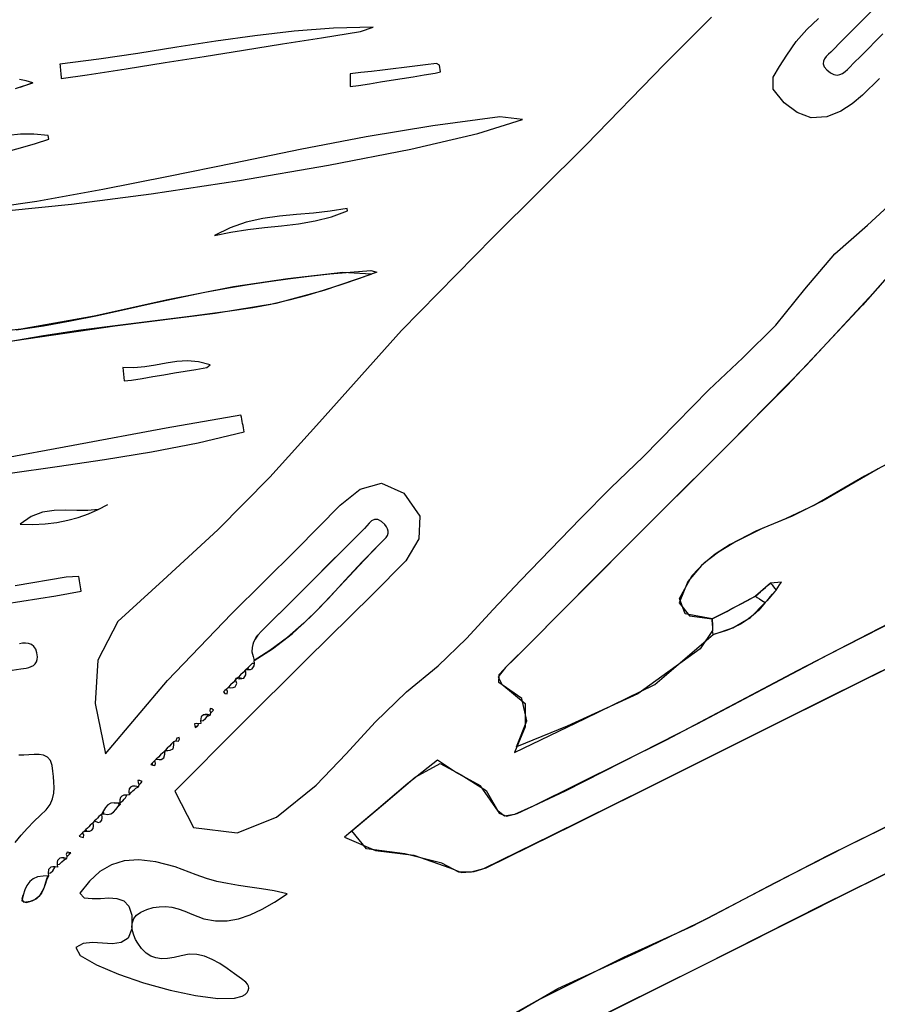
# Model space of a CAD drawing. Units: millimetres. Extents: x 95632 to 108631, y -6758 to 2776.
# Drawn here: x 103274 to 103794, y -357 to 240 of the extents above; entities that cross this region are included whole.
import ezdxf

# ---------------------------------------------------------------- set-up
doc = ezdxf.new("R2010")
doc.units = ezdxf.units.MM
doc.layers.add('МАФЫ НАШИ', color=250, linetype='Continuous', lineweight=25)

# ---------------------------------------------------------------- blocks, each defined once
blk = doc.blocks.new('тьлншщжнз98')
at = {"layer": 'МАФЫ НАШИ', "lineweight": 25}
for p, q in [((103792.73, 247.35), (103773.28, 227.87)), ((103693.46, 241.7), (103664.98, 213.05)), ((103751.43, 234.11), (103758.48, 240.92)), ((103440.06, 233.11), (103416.28, 230.39)), ((103463.97, 234.91), (103440.06, 233.11)), ((103488.04, 235.51), (103463.97, 234.91)), ((103480.32, 232.9), (103488.04, 235.51)), ((103744.8, 226.88), (103751.43, 234.11)), ((103416.28, 230.39), (103392.59, 227.06)), ((103432.96, 225.39), (103456.64, 229.14)), ((103456.64, 229.14), (103480.32, 232.9)), ((103773.28, 227.87), (103765.91, 220.51)), ((103793.16, 227.03), (103797.6, 231.5)), ((103368.94, 223.39), (103345.3, 219.66)), ((103392.59, 227.06), (103368.94, 223.39)), ((103385.6, 217.88), (103409.28, 221.64)), ((103409.28, 221.64), (103432.96, 225.39)), ((103739.2, 218.64), (103744.8, 226.88)), ((103784.26, 218.11), (103788.71, 222.57)), ((103788.71, 222.57), (103793.16, 227.03)), ((103321.64, 216.16), (103297.9, 213.19)), ((103345.3, 219.66), (103321.64, 216.16)), ((103361.91, 214.13), (103385.6, 217.88)), ((103734.86, 211.65), (103739.2, 218.64)), ((103762.11, 216.4), (103761.44, 214.89)), ((103763.19, 217.83), (103762.11, 216.4)), ((103764.51, 219.19), (103763.19, 217.83)), ((103765.91, 220.51), (103764.51, 219.19)), ((103779.79, 213.66), (103784.26, 218.11)), ((103297.9, 213.19), (103298, 212.1)), ((103298, 212.1), (103298.11, 211.01)), ((103298.11, 211.01), (103298.21, 209.92)), ((103298.21, 209.92), (103298.31, 208.83)), ((103314.55, 206.62), (103338.23, 210.37)), ((103338.23, 210.37), (103361.91, 214.13)), ((103493.72, 209.55), (103487.16, 208.76)), ((103500.27, 210.34), (103493.72, 209.55)), ((103506.83, 211.13), (103500.27, 210.34)), ((103513.38, 211.92), (103506.83, 211.13)), ((103519.93, 212.72), (103513.38, 211.92)), ((103526.49, 213.51), (103519.93, 212.72)), ((103528.31, 212.53), (103526.49, 213.51)), ((103528.51, 211.19), (103528.31, 212.53)), ((103528.72, 209.84), (103528.51, 211.19)), ((103528.93, 208.5), (103528.72, 209.84)), ((103664.98, 213.05), (103617.43, 164.09)), ((103731.03, 205.2), (103734.86, 211.65)), ((103761.44, 214.89), (103761.34, 213.28)), ((103761.34, 213.28), (103761.98, 211.53)), ((103761.98, 211.53), (103763.51, 209.64)), ((103763.51, 209.64), (103765.77, 207.83)), ((103774.57, 208.58), (103776, 209.87)), ((103776, 209.87), (103777.39, 211.26)), ((103777.39, 211.26), (103779.79, 213.66)), ((103277.37, 202.96), (103273.35, 203.92)), ((103298.31, 208.83), (103298.42, 207.75)), ((103298.42, 207.75), (103298.52, 206.66)), ((103298.52, 206.66), (103298.63, 205.57)), ((103298.63, 205.57), (103298.73, 204.48)), ((103298.73, 204.48), (103314.55, 206.62)), ((103480.61, 207.97), (103474.05, 207.18)), ((103474.05, 207.18), (103474.09, 205.29)), ((103474.09, 205.29), (103474.13, 203.4)), ((103474.13, 203.4), (103474.17, 201.52)), ((103487.16, 208.76), (103480.61, 207.97)), ((103492.47, 202.32), (103499.11, 203.38)), ((103499.11, 203.38), (103505.74, 204.44)), ((103505.74, 204.44), (103512.38, 205.51)), ((103512.38, 205.51), (103519.02, 206.57)), ((103519.02, 206.57), (103525.66, 207.63)), ((103525.66, 207.63), (103528.93, 208.5)), ((103731.02, 198.03), (103731.03, 205.2)), ((103765.77, 207.83), (103767.85, 206.83)), ((103767.85, 206.83), (103769.73, 206.52)), ((103769.73, 206.52), (103771.46, 206.79)), ((103771.46, 206.79), (103773.06, 207.51)), ((103773.06, 207.51), (103774.57, 208.58)), ((103795.48, 204.52), (103785.24, 194.4)), ((103270.91, 198.46), (103281.41, 201.8)), ((103281.41, 201.8), (103273.51, 199.02)), ((103281.41, 201.8), (103277.37, 202.96)), ((103474.17, 201.52), (103474.21, 199.63)), ((103474.21, 199.63), (103479.19, 200.19)), ((103479.19, 200.19), (103485.83, 201.25)), ((103485.83, 201.25), (103492.47, 202.32)), ((103737.52, 189.75), (103731.02, 198.03)), ((103785.24, 194.4), (103778.88, 189.08)), ((103745.42, 183.71), (103737.52, 189.75)), ((103778.88, 189.08), (103771.94, 184.63)), ((103565.05, 181.07), (103524.33, 175.68)), ((103551.74, 171.04), (103578.75, 179.5)), ((103578.75, 179.5), (103565.05, 181.07)), ((103753.91, 180.62), (103745.42, 183.71)), ((103763.48, 181.22), (103753.91, 180.62)), ((103771.94, 184.63), (103763.48, 181.22)), ((103524.33, 175.68), (103483.94, 168.93)), ((103274.02, 170.66), (103266.57, 169.82)), ((103282.09, 170.7), (103274.02, 170.66)), ((103290.87, 169.77), (103282.09, 170.7)), ((103283.07, 165.08), (103291.26, 167.59)), ((103291.26, 167.59), (103290.87, 169.77)), ((103483.94, 168.93), (103443.8, 161.27)), ((103510.91, 161.59), (103551.74, 171.04)), ((103268.13, 160.78), (103275.4, 162.77)), ((103275.4, 162.77), (103283.07, 165.08)), ((103461.04, 151.85), (103510.91, 161.59)), ((103617.43, 164.09), (103561, 108.1)), ((103443.8, 161.27), (103403.8, 153.11)), ((103403.8, 153.11), (103363.87, 144.86)), ((103406.91, 142.55), (103461.04, 151.85)), ((103363.87, 144.86), (103323.92, 136.96)), ((103353.31, 134.38), (103406.91, 142.55)), ((103323.92, 136.96), (103283.84, 129.82)), ((103305.03, 128.08), (103353.31, 134.38)), ((103283.84, 129.82), (103243.57, 123.87)), ((103266.85, 124.33), (103305.03, 128.08)), ((103788.13, 115.35), (103803.45, 129.3)), ((103431.25, 120.92), (103421.08, 119.46)), ((103441.53, 121.92), (103431.25, 120.92)), ((103451.82, 122.79), (103441.53, 121.92)), ((103462.08, 123.85), (103451.82, 122.79)), ((103452.8, 117.97), (103462.75, 120.53)), ((103472.24, 125.43), (103462.08, 123.85)), ((103462.75, 120.53), (103472.49, 124.19)), ((103472.49, 124.19), (103472.24, 125.43)), ((103401.26, 113.85), (103391.76, 109.06)), ((103411.06, 117.21), (103401.26, 113.85)), ((103421.08, 119.46), (103411.06, 117.21)), ((103411.95, 112.77), (103422.2, 113.91)), ((103422.2, 113.91), (103432.46, 114.96)), ((103432.46, 114.96), (103442.68, 116.21)), ((103442.68, 116.21), (103452.8, 117.97)), ((103768.43, 98.03), (103788.13, 115.35)), ((103829.69, 117.39), (103785.23, 66.92)), ((103391.76, 109.06), (103401.79, 111.25)), ((103401.79, 111.25), (103411.95, 112.77)), ((103561, 108.1), (103505.28, 51.4)), ((103750.25, 76.54), (103768.43, 98.03)), ((103469.59, 86.6), (103436.31, 82.92)), ((103436.31, 82.92), (103449.34, 84.53)), ((103449.34, 84.53), (103461.72, 85.86)), ((103458.34, 75.97), (103486.97, 85.7)), ((103461.72, 85.86), (103474.13, 86.99)), ((103486.97, 85.7), (103469.59, 86.6)), ((103474.13, 86.99), (103486.59, 87.93)), ((103490.41, 86.95), (103479.8, 83.14)), ((103486.59, 87.93), (103490.41, 86.95)), ((103403.3, 77.89), (103362.47, 69.8)), ((103400.2, 77.35), (103412.43, 79.42)), ((103436.31, 82.92), (103403.3, 77.89)), ((103412.43, 79.42), (103424.7, 81.31)), ((103424.7, 81.31), (103436.31, 82.92)), ((103469.17, 79.48), (103458.34, 75.97)), ((103479.8, 83.14), (103469.17, 79.48)), ((103750.93, 30.25), (103796.63, 79.52)), ((103369.59, 71.34), (103385.91, 74.69)), ((103385.91, 74.69), (103400.2, 77.35)), ((103429.29, 68.07), (103458.34, 75.97)), ((103447.78, 72.81), (103436.97, 69.91)), ((103458.34, 75.97), (103447.78, 72.81)), ((103732.62, 54.63), (103750.25, 76.54)), ((103362.47, 69.8), (103318.69, 60.21)), ((103337.06, 64.18), (103353.32, 67.79)), ((103353.32, 67.79), (103369.59, 71.34)), ((103392.09, 61.92), (103429.29, 68.07)), ((103426.06, 67.36), (103415.03, 65.21)), ((103436.97, 69.91), (103426.06, 67.36)), ((103785.23, 66.92), (103739.15, 18)), ((103318.69, 60.21), (103274.42, 52.35)), ((103304.42, 57.34), (103320.77, 60.65)), ((103320.77, 60.65), (103337.06, 64.18)), ((103331.19, 54.33), (103392.09, 61.92)), ((103378.43, 60.17), (103355.79, 57.38)), ((103401.03, 63.12), (103378.43, 60.17)), ((103415.03, 65.21), (103401.03, 63.12)), ((103270.61, 45.36), (103331.19, 54.33)), ((103271.38, 51.95), (103287.97, 54.39)), ((103287.97, 54.39), (103304.42, 57.34)), ((103333.14, 54.57), (103310.53, 51.6)), ((103355.79, 57.38), (103333.14, 54.57)), ((103712.43, 34.8), (103732.62, 54.63)), ((103274.42, 52.35), (103228.82, 47.11)), ((103288.01, 48.28), (103265.62, 44.46)), ((103310.53, 51.6), (103288.01, 48.28)), ((103505.28, 51.4), (103455.46, -4.15)), ((103355.87, 30.45), (103349.39, 29.35)), ((103362.34, 31.68), (103355.87, 30.45)), ((103368.84, 32.68), (103362.34, 31.68)), ((103375.44, 33.09), (103368.84, 32.68)), ((103382.16, 32.55), (103375.44, 33.09)), ((103389.07, 30.71), (103382.16, 32.55)), ((103387.06, 29.01), (103389.07, 30.71)), ((103691.84, 15.53), (103712.43, 34.8)), ((103703.88, -17.75), (103750.93, 30.25)), ((103336.21, 28.97), (103336.39, 26.95)), ((103342.86, 28.73), (103336.21, 28.97)), ((103336.39, 26.95), (103336.57, 24.94)), ((103336.57, 24.94), (103336.75, 22.93)), ((103349.39, 29.35), (103342.86, 28.73)), ((103354.39, 23.51), (103360.92, 24.61)), ((103360.92, 24.61), (103367.46, 25.71)), ((103367.46, 25.71), (103373.99, 26.81)), ((103373.99, 26.81), (103380.53, 27.91)), ((103380.53, 27.91), (103387.06, 29.01)), ((103336.75, 22.93), (103336.93, 20.91)), ((103336.93, 20.91), (103341.32, 21.31)), ((103341.32, 21.31), (103347.85, 22.41)), ((103347.85, 22.41), (103354.39, 23.51)), ((103739.15, 18), (103692.06, -29.49)), ((103671.97, -4.77), (103691.84, 15.53)), ((103407.82, 0.19), (103362.49, -7.89)), ((103408.07, -1.09), (103407.82, 0.19)), ((103408.33, -2.37), (103408.07, -1.09)), ((103408.58, -3.65), (103408.33, -2.37)), ((103408.83, -4.94), (103408.58, -3.65)), ((103409.09, -6.22), (103408.83, -4.94)), ((103455.46, -4.15), (103425.39, -37.56)), ((103652.02, -25.1), (103671.97, -4.77)), ((103362.49, -7.89), (103305.89, -18.31)), ((103381.76, -16.69), (103409.85, -10.07)), ((103409.34, -7.5), (103409.09, -6.22)), ((103409.59, -8.79), (103409.34, -7.5)), ((103409.85, -10.07), (103409.59, -8.79)), ((103353.43, -22.19), (103381.76, -16.69)), ((103662.28, -59.05), (103703.88, -17.75)), ((103305.89, -18.31), (103249.29, -28.74)), ((103324.94, -26.87), (103353.43, -22.19)), ((103821.55, -17.95), (103786.46, -36.83)), ((103296.36, -31.09), (103324.94, -26.87)), ((103632.47, -43.96), (103652.02, -25.1)), ((103692.06, -29.49), (103652.22, -69.09)), ((103267.75, -35.15), (103296.36, -31.09)), ((103760.51, -52.02), (103794.62, -32.29)), ((103425.39, -37.56), (103393.71, -69.59)), ((103480.19, -44.87), (103493.11, -41.09)), ((103493.11, -41.09), (103506.77, -47.18)), ((103786.46, -36.83), (103756.44, -54.37)), ((103468.12, -54.5), (103480.19, -44.87)), ((103506.77, -47.18), (103516.44, -61.28)), ((103613.97, -62.53), (103632.47, -43.96)), ((103742.74, -60.93), (103760.51, -52.02)), ((103287.44, -58.8), (103280.5, -61.39)), ((103294.43, -57.75), (103287.44, -58.8)), ((103301.38, -57.63), (103294.43, -57.75)), ((103308.2, -57.85), (103301.38, -57.63)), ((103314.81, -57.78), (103308.2, -57.85)), ((103321.19, -57.16), (103314.81, -57.78)), ((103315.24, -59.77), (103321.19, -57.16)), ((103321.19, -57.16), (103326.98, -54.1)), ((103441.28, -81.67), (103468.12, -54.5)), ((103622.56, -98.77), (103662.28, -59.05)), ((103756.44, -54.37), (103738.48, -62.72)), ((103280.5, -61.39), (103273.7, -66.13)), ((103288.95, -65.8), (103295.98, -64.96)), ((103295.98, -64.96), (103302.68, -63.68)), ((103302.68, -63.68), (103309.08, -61.95)), ((103309.08, -61.95), (103315.24, -59.77)), ((103485.6, -65.37), (103484.17, -67)), ((103487.15, -64.01), (103485.6, -65.37)), ((103488.9, -63.22), (103487.15, -64.01)), ((103490.9, -63.27), (103488.9, -63.22)), ((103493.22, -64.44), (103490.9, -63.27)), ((103495.23, -66.27), (103493.22, -64.44)), ((103516.44, -61.28), (103515.86, -75.04)), ((103595.73, -81.38), (103613.97, -62.53)), ((103738.48, -62.72), (103720.34, -70.3)), ((103724.56, -68.46), (103742.74, -60.93)), ((103273.7, -66.13), (103281.54, -66.19)), ((103281.54, -66.19), (103288.95, -65.8)), ((103393.71, -69.59), (103360.54, -99.95)), ((103482.8, -68.64), (103478.35, -73.11)), ((103479.52, -71.95), (103482.8, -68.64)), ((103484.17, -67), (103482.8, -68.64)), ((103496.23, -67.58), (103495.23, -66.27)), ((103496.9, -68.92), (103496.23, -67.58)), ((103496.79, -72.92), (103497.19, -71.61)), ((103497.22, -70.27), (103496.9, -68.92)), ((103497.19, -71.61), (103497.22, -70.27)), ((103652.22, -69.09), (103612.54, -108.85)), ((103720.34, -70.3), (103704.82, -78.41)), ((103707.03, -77.09), (103724.56, -68.46)), ((103478.35, -73.11), (103469.79, -81.64)), ((103472.03, -79.4), (103479.52, -71.95)), ((103492.1, -78.07), (103496.01, -74.19)), ((103496.01, -74.19), (103496.79, -72.92)), ((103515.86, -75.04), (103507.85, -88.33)), ((103697.77, -82.89), (103707.03, -77.09)), ((103402.17, -120.48), (103441.28, -81.67)), ((103469.79, -81.64), (103461.26, -90.19)), ((103464.57, -86.87), (103472.03, -79.4)), ((103481.51, -88.95), (103492.1, -78.07)), ((103492.1, -78.07), (103482.75, -87.63)), ((103577.47, -100.22), (103595.73, -81.38)), ((103689.23, -89.4), (103697.77, -82.89)), ((103704.82, -78.41), (103695.69, -84.33)), ((103457.11, -94.36), (103464.57, -86.87)), ((103471.2, -100.12), (103481.51, -88.95)), ((103482.75, -87.63), (103473.71, -97.38)), ((103507.85, -88.33), (103487.65, -108.71)), ((103681.76, -97.26), (103689.23, -89.4)), ((103695.69, -84.33), (103687.38, -91.09)), ((103449.66, -101.85), (103457.11, -94.36)), ((103461.26, -90.19), (103452.74, -98.76)), ((103687.38, -91.09), (103679.11, -100.87)), ((103301.63, -98.24), (103270.72, -103.5)), ((103309.51, -97.87), (103301.63, -98.24)), ((103309.7, -99.12), (103309.51, -97.87)), ((103309.89, -100.38), (103309.7, -99.12)), ((103310.08, -101.63), (103309.89, -100.38)), ((103360.54, -99.95), (103333.1, -125.07)), ((103452.74, -98.76), (103444.22, -107.32)), ((103460.87, -111.29), (103471.2, -100.12)), ((103473.71, -97.38), (103464.72, -107.18)), ((103561.05, -117.79), (103577.47, -100.22)), ((103582.97, -138.62), (103622.56, -98.77)), ((103679.11, -100.87), (103673.84, -113.81)), ((103674.13, -111.18), (103681.76, -97.26)), ((103731.53, -101.57), (103729.34, -101.77)), ((103733.73, -101.37), (103731.53, -101.57)), ((103735.93, -101.16), (103733.73, -101.37)), ((103734.88, -102.79), (103735.93, -101.16)), ((103295.44, -109.61), (103310.84, -106.65)), ((103310.27, -102.89), (103310.08, -101.63)), ((103310.46, -104.14), (103310.27, -102.89)), ((103310.65, -105.39), (103310.46, -104.14)), ((103310.84, -106.65), (103310.65, -105.39)), ((103444.22, -107.32), (103435.67, -115.85)), ((103442.2, -109.34), (103449.66, -101.85)), ((103464.72, -107.18), (103455.58, -116.82)), ((103723.2, -107.1), (103720.14, -109.76)), ((103721.8, -108.32), (103723.2, -107.1)), ((103726.27, -104.44), (103723.2, -107.1)), ((103723.2, -107.1), (103724.03, -106.38)), ((103724.03, -106.38), (103725.15, -105.41)), ((103725.15, -105.41), (103726.27, -104.44)), ((103729.34, -101.77), (103726.27, -104.44)), ((103726.27, -104.44), (103727.38, -103.47)), ((103727.38, -103.47), (103728.5, -102.5)), ((103728.5, -102.5), (103729.34, -101.77)), ((103729.34, -101.77), (103730.27, -102.95)), ((103730.27, -102.95), (103731.1, -103.99)), ((103730.55, -108.6), (103732.77, -106.07)), ((103731.95, -107.01), (103730.55, -108.6)), ((103731.1, -103.99), (103731.93, -105.04)), ((103731.93, -105.04), (103732.77, -106.07)), ((103732.77, -106.07), (103731.95, -107.01)), ((103732.77, -106.07), (103733.82, -104.43)), ((103733.82, -104.43), (103734.88, -102.79)), ((103764.16, -145.26), (103841.64, -105.69)), ((103264.46, -114.47), (103295.44, -109.61)), ((103434.72, -116.8), (103442.2, -109.34)), ((103487.65, -108.71), (103447.54, -148.16)), ((103450.26, -122.14), (103460.87, -111.29)), ((103612.54, -108.85), (103573.94, -147.73)), ((103677.49, -120.39), (103674.13, -111.18)), ((103720.14, -109.76), (103711.44, -114.36)), ((103711.44, -114.36), (103715.36, -112.29)), ((103715.36, -112.29), (103718.54, -110.61)), ((103718.54, -110.61), (103720.14, -109.76)), ((103720.14, -109.76), (103721.8, -108.32)), ((103720.14, -109.76), (103721.2, -110.49)), ((103721.2, -110.49), (103722.65, -111.45)), ((103722.65, -111.45), (103724.09, -112.41)), ((103724.09, -112.41), (103726.09, -113.69)), ((103726.09, -113.69), (103728.32, -111.15)), ((103727.08, -112.57), (103726.09, -113.69)), ((103728.32, -111.15), (103727.08, -112.57)), ((103728.32, -111.15), (103730.55, -108.6)), ((103729.51, -109.79), (103728.32, -111.15)), ((103730.55, -108.6), (103729.51, -109.79)), ((103435.67, -115.85), (103427.08, -124.35)), ((103427.08, -124.35), (103434.72, -116.8)), ((103455.58, -116.82), (103446.1, -126.11)), ((103544.72, -135.49), (103561.05, -117.79)), ((103673.84, -113.81), (103680.1, -121.73)), ((103702.71, -118.96), (103693.99, -123.56)), ((103699.48, -120.66), (103702.71, -118.96)), ((103711.44, -114.36), (103702.71, -118.96)), ((103702.71, -118.96), (103705.83, -117.31)), ((103705.83, -117.31), (103709.01, -115.64)), ((103709.01, -115.64), (103711.44, -114.36)), ((103717.17, -122.66), (103726.09, -113.69)), ((103722.18, -118.18), (103718.81, -121.32)), ((103725.32, -114.67), (103722.18, -118.18)), ((103726.09, -113.69), (103725.32, -114.67)), ((103824.65, -114.19), (103745.42, -155.14)), ((103333.1, -125.07), (103320.95, -148.58)), ((103363.22, -161.01), (103402.17, -120.48)), ((103427.08, -124.35), (103420.23, -131.06)), ((103439.06, -132.36), (103450.26, -122.14)), ((103693.99, -123.56), (103677.49, -120.39)), ((103680.1, -121.73), (103693.99, -123.56)), ((103693.97, -125.02), (103693.99, -123.56)), ((103694.01, -126.16), (103693.97, -125.02)), ((103693.99, -123.56), (103696.3, -122.34)), ((103693.99, -123.56), (103694.06, -127.49)), ((103696.3, -122.34), (103699.48, -120.66)), ((103706.54, -129.02), (103717.17, -122.66)), ((103715.22, -124.1), (103711.42, -126.53)), ((103718.81, -121.32), (103715.22, -124.1)), ((103420.23, -131.06), (103418.09, -133.44)), ((103446.1, -126.11), (103436.09, -134.82)), ((103694.17, -130.62), (103686.61, -141.78)), ((103694.06, -127.49), (103694.01, -126.16)), ((103694.06, -127.49), (103694.17, -130.62)), ((103694.21, -131.87), (103694.17, -130.62)), ((103694.45, -132.97), (103706.54, -129.02)), ((103703.21, -130.4), (103698.82, -131.85)), ((103706.54, -129.02), (103703.21, -130.4)), ((103711.42, -126.53), (103706.54, -129.02)), ((103416.41, -135.83), (103415.22, -138.28)), ((103415.22, -138.28), (103415.77, -137.01)), ((103415.77, -137.01), (103417.01, -134.89)), ((103418.09, -133.44), (103416.41, -135.83)), ((103417.01, -134.89), (103418.09, -133.44)), ((103436.09, -134.82), (103425.37, -142.75)), ((103426.99, -141.64), (103439.06, -132.36)), ((103527.6, -152.13), (103544.72, -135.49)), ((103659.04, -163.3), (103694.45, -132.97)), ((103694.45, -132.97), (103694.21, -131.87)), ((103698.82, -131.85), (103694.45, -132.97)), ((103275.23, -138.31), (103273.39, -138.59)), ((103277.1, -138.26), (103275.23, -138.31)), ((103278.93, -138.52), (103277.1, -138.26)), ((103280.62, -139.15), (103278.93, -138.52)), ((103282.08, -140.25), (103280.62, -139.15)), ((103283.24, -141.87), (103282.08, -140.25)), ((103283.99, -144.1), (103283.24, -141.87)), ((103414.58, -140.83), (103414.54, -143.52)), ((103415.22, -138.28), (103414.58, -140.83)), ((103415.79, -148.88), (103426.99, -141.64)), ((103425.37, -142.75), (103415.79, -148.88)), ((103569.87, -151.54), (103582.97, -138.62)), ((103686.61, -141.78), (103648.74, -169.08)), ((103283.62, -149.67), (103284.09, -148.22)), ((103284.24, -146.47), (103283.99, -144.1)), ((103284.09, -148.22), (103284.24, -146.47)), ((103320.95, -148.58), (103319.42, -174.91)), ((103447.54, -148.16), (103407.66, -188)), ((103414.54, -143.52), (103415.15, -146.39)), ((103415.15, -146.39), (103415.79, -148.88)), ((103416.01, -150.62), (103415.79, -148.88)), ((103573.94, -147.73), (103568.36, -152.99)), ((103684.81, -187.24), (103764.16, -145.26)), ((103809.14, -149.05), (103762.58, -172.31)), ((103773.62, -166.8), (103820.17, -143.53)), ((103266.4, -155.07), (103274.16, -153.95)), ((103274.16, -153.95), (103277.44, -153.44)), ((103277.44, -153.44), (103279.1, -153.04)), ((103279.1, -153.04), (103280.57, -152.5)), ((103280.57, -152.5), (103281.83, -151.78)), ((103281.83, -151.78), (103282.86, -150.84)), ((103282.86, -150.84), (103283.62, -149.67)), ((103410.68, -154.51), (103409.16, -156.03)), ((103410.68, -154.51), (103412.23, -152.97)), ((103410.68, -154.51), (103412.08, -154.3)), ((103410.71, -155.98), (103410.68, -154.51)), ((103412.23, -152.97), (103412.08, -154.3)), ((103412.08, -154.3), (103413.53, -154.23)), ((103413.01, -152.2), (103412.23, -152.97)), ((103413.78, -151.43), (103413.01, -152.2)), ((103413.53, -154.23), (103414.65, -153.82)), ((103414.56, -150.67), (103413.78, -151.43)), ((103416.01, -150.62), (103414.56, -150.67)), ((103414.65, -153.82), (103415.89, -152.02)), ((103415.89, -152.02), (103416.01, -150.62)), ((103508.27, -167.9), (103527.6, -152.13)), ((103568.36, -152.99), (103563.89, -158.72)), ((103564.63, -157.34), (103569.87, -151.54)), ((103745.42, -155.14), (103666.04, -197.06)), ((103325.69, -205.43), (103363.22, -161.01)), ((103404.6, -160.6), (103403.07, -162.12)), ((103406.12, -159.07), (103404.6, -160.6)), ((103404.6, -160.6), (103405.12, -159.53)), ((103405.26, -162.7), (103404.6, -160.6)), ((103406.12, -159.07), (103405.12, -159.53)), ((103405.12, -159.53), (103406.96, -159.84)), ((103407.64, -157.55), (103406.12, -159.07)), ((103408.44, -159.81), (103406.12, -159.07)), ((103406.96, -159.84), (103408.44, -159.81)), ((103409.16, -156.03), (103407.64, -157.55)), ((103408.44, -159.81), (103409.57, -159.42)), ((103409.57, -159.42), (103410.72, -157.52)), ((103410.72, -157.52), (103410.71, -155.98)), ((103563.89, -158.72), (103566.2, -163.14)), ((103564.42, -162.13), (103564.63, -157.34)), ((103398.1, -166.98), (103397.18, -167.83)), ((103399.02, -166.13), (103398.1, -166.98)), ((103400.02, -165.18), (103399.02, -166.13)), ((103399.6, -167.63), (103399.02, -166.13)), ((103401.55, -163.65), (103400.02, -165.18)), ((103400.02, -165.18), (103401.76, -165.3)), ((103403.07, -162.12), (103401.55, -163.65)), ((103401.76, -165.3), (103403.19, -165.2)), ((103403.19, -165.2), (103404.25, -164.74)), ((103404.25, -164.74), (103405.26, -162.7)), ((103578.4, -171.77), (103564.42, -162.13)), ((103566.2, -163.14), (103580.4, -174.99)), ((103616.87, -183.91), (103659.04, -163.3)), ((103726.02, -190.55), (103773.62, -166.8)), ((103397.18, -167.83), (103398.12, -168.74)), ((103398.12, -168.74), (103399.45, -168.99)), ((103399.45, -168.99), (103399.6, -167.63)), ((103489.36, -186.2), (103508.27, -167.9)), ((103581.42, -185.35), (103578.4, -171.77)), ((103648.74, -169.08), (103605.83, -188.75)), ((103762.58, -172.31), (103712.3, -197.4)), ((103319.42, -174.91), (103325.69, -205.43)), ((103389.06, -177.92), (103388.93, -179.41)), ((103390.2, -178.09), (103389.06, -177.92)), ((103391.14, -179.03), (103390.2, -178.09)), ((103390.38, -179.82), (103391.14, -179.03)), ((103580.4, -174.99), (103580.46, -189.15)), ((103383.41, -184.11), (103383.36, -185.44)), ((103383.36, -185.44), (103384.87, -185.25)), ((103383.72, -183.04), (103383.41, -184.11)), ((103385.1, -181.71), (103383.72, -183.04)), ((103384.87, -185.25), (103386.24, -183.94)), ((103386.19, -181.47), (103385.1, -181.71)), ((103385.1, -181.71), (103387.57, -181.52)), ((103387.57, -181.52), (103386.19, -181.47)), ((103386.24, -183.94), (103387.61, -182.63)), ((103389.23, -181.88), (103387.57, -181.52)), ((103387.57, -181.52), (103387.61, -182.63)), ((103387.61, -182.63), (103389.23, -181.88)), ((103388.93, -179.41), (103389.62, -180.62)), ((103389.23, -181.88), (103389.62, -180.62)), ((103389.62, -180.62), (103390.38, -179.82)), ((103573.91, -204.72), (103616.87, -183.91)), ((103407.66, -188), (103367.72, -228.05)), ((103380.63, -187.02), (103379.54, -187.22)), ((103379.54, -187.22), (103379.75, -188.37)), ((103379.75, -188.37), (103379.96, -189.53)), ((103381.82, -188.25), (103379.96, -189.53)), ((103379.96, -189.53), (103381.06, -189.03)), ((103382.14, -187.14), (103380.63, -187.02)), ((103381.06, -189.03), (103381.82, -188.25)), ((103381.82, -188.25), (103382.14, -187.14)), ((103383.55, -187.03), (103382.14, -187.14)), ((103383.36, -185.44), (103383.55, -187.03)), ((103471.61, -205.51), (103489.36, -186.2)), ((103580.46, -189.15), (103573.91, -204.72)), ((103575.18, -201.19), (103581.42, -185.35)), ((103605.83, -188.75), (103575.18, -201.19)), ((103604.81, -227.93), (103684.81, -187.24)), ((103668.13, -219.46), (103726.02, -190.55)), ((103368.98, -195.98), (103368.36, -197.63)), ((103370.33, -195.46), (103368.98, -195.98)), ((103369.89, -197.77), (103370.56, -196.62)), ((103370.56, -196.62), (103370.33, -195.46)), ((103666.04, -197.06), (103585.68, -237.06)), ((103363.07, -202.08), (103361.75, -203.44)), ((103364.39, -200.72), (103363.07, -202.08)), ((103365.71, -199.36), (103364.39, -200.72)), ((103364.84, -203.3), (103366.6, -202.34)), ((103367.03, -198), (103365.71, -199.36)), ((103366.6, -202.34), (103367.18, -200.23)), ((103367.03, -198), (103368.36, -197.63)), ((103367.18, -200.23), (103367.03, -198)), ((103368.36, -197.63), (103369.89, -197.77)), ((103712.3, -197.4), (103654.42, -226.31)), ((103276.06, -206.24), (103272.97, -206.3)), ((103279.1, -206.02), (103276.06, -206.24)), ((103282.22, -205.83), (103279.1, -206.02)), ((103285.25, -205.87), (103282.22, -205.83)), ((103288.03, -206.35), (103285.25, -205.87)), ((103290.4, -207.48), (103288.03, -206.35)), ((103292.21, -209.44), (103290.4, -207.48)), ((103356.37, -208.68), (103355.5, -209.51)), ((103357.71, -207.37), (103356.37, -208.68)), ((103356.37, -208.68), (103358.16, -208.92)), ((103359.06, -206.06), (103357.71, -207.37)), ((103358.16, -208.92), (103359.43, -208.85)), ((103360.4, -204.75), (103359.06, -206.06)), ((103359.43, -208.85), (103361.1, -207.81)), ((103361.75, -203.44), (103360.4, -204.75)), ((103361.1, -207.81), (103361.64, -205.61)), ((103361.64, -205.61), (103361.75, -203.44)), ((103361.75, -203.44), (103363.54, -203.37)), ((103363.54, -203.37), (103364.84, -203.3)), ((103453.41, -224.38), (103471.61, -205.51)), ((103293.28, -212.46), (103292.21, -209.44)), ((103293.64, -215.92), (103293.28, -212.46)), ((103353.86, -211.06), (103353.05, -211.84)), ((103353.05, -211.84), (103354.37, -212.25)), ((103354.68, -210.29), (103353.86, -211.06)), ((103354.37, -212.25), (103353.86, -211.06)), ((103354.37, -212.25), (103355.55, -212.49)), ((103355.5, -209.51), (103354.68, -210.29)), ((103355.97, -211.27), (103355.5, -209.51)), ((103355.55, -212.49), (103355.97, -211.27)), ((103527.17, -209.25), (103509.13, -223.48)), ((103513.66, -219.64), (103528.85, -211.3)), ((103538.02, -216.58), (103527.17, -209.25)), ((103528.85, -211.3), (103541.58, -218.17)), ((103294, -219.2), (103293.64, -215.92)), ((103294.33, -222.56), (103294, -219.2)), ((103494.44, -235.92), (103513.66, -219.64)), ((103553.35, -224.84), (103538.02, -216.58)), ((103541.58, -218.17), (103556.65, -227.74)), ((103610.2, -248.27), (103668.13, -219.46)), ((103294.21, -229.39), (103294.45, -225.97)), ((103294.45, -225.97), (103294.33, -222.56)), ((103340.07, -226.78), (103339.79, -228.3)), ((103340.79, -225.72), (103340.07, -226.78)), ((103341.94, -225.13), (103340.79, -225.72)), ((103343.56, -225.03), (103341.94, -225.13)), ((103342.25, -227.88), (103343.15, -227.03)), ((103343.15, -227.03), (103344.04, -226.19)), ((103345.67, -225.45), (103343.56, -225.03)), ((103344.04, -226.19), (103345.67, -225.45)), ((103346.52, -221.65), (103345.21, -221.61)), ((103345.21, -221.61), (103345.36, -222.89)), ((103345.36, -222.89), (103346.01, -224.22)), ((103345.67, -225.45), (103346.01, -224.22)), ((103346.01, -224.22), (103346.99, -223.2)), ((103347.96, -222.17), (103346.52, -221.65)), ((103346.99, -223.2), (103347.96, -222.17)), ((103429.45, -243.95), (103453.41, -224.38)), ((103509.13, -223.48), (103489.88, -239.78)), ((103563.9, -240.31), (103553.35, -224.84)), ((103654.42, -226.31), (103596.46, -255.06)), ((103291.94, -236.11), (103293.43, -232.78)), ((103293.43, -232.78), (103294.21, -229.39)), ((103334.62, -231.95), (103334.24, -233.3)), ((103335.47, -231.06), (103334.62, -231.95)), ((103336.76, -230.61), (103335.47, -231.06)), ((103336.07, -233.91), (103336.94, -233.04)), ((103338.46, -230.57), (103336.76, -230.61)), ((103336.94, -233.04), (103337.81, -232.17)), ((103337.81, -232.17), (103338.46, -230.57)), ((103339.91, -230.24), (103338.46, -230.57)), ((103339.79, -228.3), (103339.91, -230.24)), ((103339.91, -230.24), (103341.35, -228.73)), ((103341.35, -228.73), (103342.25, -227.88)), ((103367.72, -228.05), (103378.93, -250.23)), ((103556.65, -227.74), (103564.5, -241.46)), ((103575.54, -241.62), (103604.81, -227.93)), ((103289.6, -239.35), (103291.94, -236.11)), ((103325.7, -238.06), (103324.47, -239.98)), ((103327.11, -236.49), (103325.7, -238.06)), ((103328.78, -235.46), (103327.11, -236.49)), ((103330.78, -235.11), (103328.78, -235.46)), ((103333.2, -235.62), (103330.78, -235.11)), ((103330.78, -235.11), (103332.06, -235.28)), ((103331.93, -239.23), (103333.2, -237.35)), ((103332.06, -235.28), (103334.34, -235.14)), ((103334.34, -235.14), (103333.2, -235.62)), ((103333.2, -237.35), (103334.34, -235.14)), ((103334.57, -236.24), (103333.2, -237.35)), ((103334.24, -233.3), (103334.34, -235.14)), ((103334.34, -235.14), (103336.07, -233.91)), ((103334.34, -235.14), (103334.57, -236.24)), ((103475.18, -252.23), (103494.44, -235.92)), ((103585.68, -237.06), (103573.94, -242.2)), ((103775.34, -261.77), (103822.92, -238.21)), ((103282.07, -246.58), (103286.06, -242.71)), ((103286.06, -242.71), (103289.6, -239.35)), ((103320.74, -244.42), (103319.86, -245.29)), ((103321.62, -243.54), (103320.74, -244.42)), ((103322.51, -242.66), (103321.62, -243.54)), ((103323.39, -241.79), (103322.51, -242.66)), ((103323.34, -245.73), (103323.64, -244.29)), ((103324.47, -239.98), (103323.39, -241.79)), ((103323.64, -244.29), (103323.39, -241.79)), ((103323.39, -241.79), (103324.5, -241.79)), ((103324.5, -241.79), (103324.47, -239.98)), ((103324.5, -241.79), (103326.9, -242.28)), ((103326.9, -242.28), (103328.88, -241.89)), ((103328.88, -241.89), (103330.52, -240.8)), ((103330.52, -240.8), (103331.93, -239.23)), ((103405.52, -253.37), (103429.45, -243.95)), ((103489.88, -239.78), (103470.64, -256.07)), ((103567.75, -243.21), (103563.9, -240.31)), ((103564.5, -241.46), (103569.07, -243.24)), ((103573.94, -242.2), (103567.75, -243.21)), ((103569.07, -243.24), (103575.54, -241.62)), ((103811.54, -243.84), (103763.97, -267.42)), ((103274.46, -254.86), (103278.22, -250.64)), ((103278.22, -250.64), (103282.07, -246.58)), ((103314.61, -250.55), (103313.74, -251.42)), ((103315.48, -249.67), (103314.61, -250.55)), ((103316.35, -248.8), (103315.48, -249.67)), ((103317.22, -247.92), (103316.35, -248.8)), ((103318.09, -247.05), (103317.22, -247.92)), ((103317.28, -251.79), (103318.02, -250.79)), ((103318.02, -250.79), (103318.23, -249.26)), ((103318.98, -246.17), (103318.09, -247.05)), ((103318.23, -249.26), (103318.09, -247.05)), ((103319.86, -245.29), (103318.98, -246.17)), ((103318.98, -246.17), (103321.22, -247.07)), ((103321.22, -247.07), (103322.54, -246.66)), ((103322.54, -246.66), (103323.34, -245.73)), ((103378.93, -250.23), (103405.52, -253.37)), ((103556.65, -274.58), (103610.2, -248.27)), ((103270.73, -259.23), (103274.46, -254.86)), ((103310.66, -254.35), (103309.59, -255.32)), ((103309.59, -255.32), (103310.62, -255.82)), ((103310.62, -255.82), (103312.18, -256.12)), ((103311.72, -253.37), (103310.66, -254.35)), ((103312.87, -252.3), (103311.72, -253.37)), ((103312.46, -254.69), (103311.72, -253.37)), ((103312.18, -256.12), (103312.46, -254.69)), ((103313.74, -251.42), (103312.87, -252.3)), ((103312.87, -252.3), (103314.36, -252.38)), ((103314.36, -252.38), (103313.74, -251.42)), ((103314.36, -252.38), (103316.05, -252.31)), ((103316.05, -252.31), (103317.28, -251.79)), ((103470.64, -256.07), (103489.52, -264.2)), ((103484.11, -263.18), (103475.18, -252.23)), ((103596.46, -255.06), (103555.09, -275.23)), ((103779.6, -287.89), (103853.06, -251.5)), ((103731.93, -283.78), (103775.34, -261.77)), ((103835.44, -260.24), (103761.59, -296.9)), ((103297.89, -268.75), (103296.51, -270.09)), ((103298.99, -268.52), (103297.89, -268.75)), ((103300.39, -268.6), (103298.99, -268.52)), ((103302.08, -269), (103300.39, -268.6)), ((103300.39, -268.6), (103300.43, -269.76)), ((103302.28, -265.16), (103301.77, -266.57)), ((103301.77, -266.57), (103302.43, -267.75)), ((103302.08, -269), (103302.43, -267.75)), ((103303.38, -265.31), (103302.28, -265.16)), ((103302.43, -267.75), (103303.54, -266.57)), ((103304.47, -265.46), (103303.38, -265.31)), ((103303.38, -265.31), (103303.54, -266.57)), ((103303.54, -266.57), (103304.47, -265.46)), ((103507.25, -266.18), (103484.11, -263.18)), ((103489.52, -264.2), (103512.72, -266.89)), ((103529.7, -271.84), (103507.25, -266.18)), ((103512.72, -266.89), (103534.65, -274.71)), ((103763.97, -267.42), (103722.23, -288.91)), ((103292.5, -274.3), (103291.08, -275.57)), ((103293.61, -274.07), (103292.5, -274.3)), ((103293.59, -276.36), (103294.98, -274.1)), ((103294.98, -274.1), (103293.61, -274.07)), ((103296.4, -274.15), (103294.98, -274.1)), ((103296.22, -271.18), (103296.19, -272.54)), ((103296.19, -272.54), (103297.66, -272.37)), ((103296.19, -272.54), (103296.4, -274.15)), ((103296.51, -270.09), (103296.22, -271.18)), ((103297.66, -272.37), (103299.05, -271.07)), ((103299.05, -271.07), (103300.43, -269.76)), ((103300.43, -269.76), (103302.08, -269)), ((103329.18, -272.75), (103322.25, -276.91)), ((103336.99, -270.32), (103329.18, -272.75)), ((103345.88, -269.68), (103336.99, -270.32)), ((103356.09, -270.91), (103345.88, -269.68)), ((103367.83, -274.07), (103356.09, -270.91)), ((103380.59, -278.92), (103367.83, -274.07)), ((103540.08, -277.35), (103529.7, -271.84)), ((103534.65, -274.71), (103541.7, -277.54)), ((103549.38, -276.89), (103556.65, -274.58)), ((103284.38, -280.09), (103281.68, -281.24)), ((103287.79, -279.63), (103284.38, -280.09)), ((103290.92, -279.43), (103287.79, -279.63)), ((103289.33, -283.39), (103290.15, -280.62)), ((103290.92, -279.43), (103289.71, -282.08)), ((103290.15, -280.62), (103290.92, -279.43)), ((103291.08, -275.57), (103290.71, -277.88)), ((103290.71, -277.88), (103292.25, -277.71)), ((103290.71, -277.88), (103290.92, -279.43)), ((103292.25, -277.71), (103293.59, -276.36)), ((103322.25, -276.91), (103315.97, -282.72)), ((103386.86, -281.18), (103380.59, -278.92)), ((103547.51, -277.23), (103540.08, -277.35)), ((103541.7, -277.54), (103549.38, -276.89)), ((103555.09, -275.23), (103547.51, -277.23)), ((103277.93, -285.3), (103276.67, -288.05)), ((103279.57, -283), (103277.93, -285.3)), ((103281.68, -281.24), (103279.57, -283)), ((103287.41, -288.81), (103288.48, -286.16)), ((103288.92, -284.79), (103288.01, -287.45)), ((103288.48, -286.16), (103289.33, -283.39)), ((103289.71, -282.08), (103288.92, -284.79)), ((103315.97, -282.72), (103310.12, -290.1)), ((103393.2, -282.88), (103386.86, -281.18)), ((103399.66, -284.2), (103393.2, -282.88)), ((103406.31, -285.28), (103399.66, -284.2)), ((103413.2, -286.28), (103406.31, -285.28)), ((103420.4, -287.37), (103413.2, -286.28)), ((103691.34, -305.17), (103731.93, -283.78)), ((103275.65, -291.17), (103274.77, -294.59)), ((103275.04, -293.49), (103275.65, -291.17)), ((103276.67, -288.05), (103275.65, -291.17)), ((103285.18, -292.11), (103282.95, -293.89)), ((103283.94, -293.22), (103285.95, -291.2)), ((103286.81, -289.92), (103285.18, -292.11)), ((103285.95, -291.2), (103287.41, -288.81)), ((103288.01, -287.45), (103286.81, -289.92)), ((103310.12, -290.1), (103312.58, -292.86)), ((103427.97, -288.69), (103420.4, -287.37)), ((103435.97, -290.41), (103427.97, -288.69)), ((103428.2, -295.48), (103435.97, -290.41)), ((103722.23, -288.91), (103681.57, -310.14)), ((103704.94, -325.46), (103779.6, -287.89)), ((103274.77, -294.59), (103277.52, -295.61)), ((103276.03, -295.74), (103275.04, -293.49)), ((103279.95, -295.14), (103276.03, -295.74)), ((103277.52, -295.61), (103281.18, -294.73)), ((103282.95, -293.89), (103279.95, -295.14)), ((103281.18, -294.73), (103283.94, -293.22)), ((103312.58, -292.86), (103317.41, -293.32)), ((103317.41, -293.32), (103322.57, -293.15)), ((103322.57, -293.15), (103327.71, -292.93)), ((103327.71, -292.93), (103332.51, -293.26)), ((103332.51, -293.26), (103336.64, -294.71)), ((103336.64, -294.71), (103339.76, -297.88)), ((103339.76, -297.88), (103341.54, -303.34)), ((103350.76, -299.86), (103354.46, -298.77)), ((103354.46, -298.77), (103358.22, -298.2)), ((103358.22, -298.2), (103362.03, -298.16)), ((103362.03, -298.16), (103365.9, -298.6)), ((103365.9, -298.6), (103369.8, -299.51)), ((103420.74, -299.76), (103428.2, -295.48)), ((103761.59, -296.9), (103686.95, -334.52)), ((103341.54, -303.34), (103341.58, -311.74)), ((103342.8, -305.46), (103344.47, -303.36)), ((103344.47, -303.36), (103347.15, -301.52)), ((103347.15, -301.52), (103350.76, -299.86)), ((103369.8, -299.51), (103373.74, -300.86)), ((103373.74, -300.86), (103378.01, -302.78)), ((103378.01, -302.78), (103385.29, -305.52)), ((103406.44, -305.52), (103413.51, -303.15)), ((103413.51, -303.15), (103420.74, -299.76)), ((103341.67, -310.32), (103341.9, -307.81)), ((103341.99, -312.92), (103341.67, -310.32)), ((103341.9, -307.81), (103342.8, -305.46)), ((103385.29, -305.52), (103392.41, -306.81)), ((103392.41, -306.81), (103399.43, -306.78)), ((103399.43, -306.78), (103406.44, -305.52)), ((103681.57, -310.14), (103640.06, -329.1)), ((103650.12, -324.91), (103691.34, -305.17)), ((103341.58, -311.74), (103339.31, -317.32)), ((103342.77, -315.53), (103341.99, -312.92)), ((103343.88, -318.06), (103342.77, -315.53)), ((103312.08, -320.53), (103307.5, -322.91)), ((103317.72, -320), (103312.08, -320.53)), ((103323.84, -320.37), (103317.72, -320)), ((103329.86, -320.68), (103323.84, -320.37)), ((103335.21, -319.98), (103329.86, -320.68)), ((103339.31, -317.32), (103335.21, -319.98)), ((103345.21, -320.44), (103343.88, -318.06)), ((103347.49, -323.63), (103345.21, -320.44)), ((103307.5, -322.91), (103310.19, -327.91)), ((103310.19, -327.91), (103320.13, -333.6)), ((103350.22, -326.37), (103347.49, -323.63)), ((103353.13, -328.24), (103350.22, -326.37)), ((103356.26, -329.35), (103353.13, -328.24)), ((103371.64, -328.03), (103367.3, -329.04)), ((103376.34, -327.03), (103371.64, -328.03)), ((103381.08, -327.13), (103376.34, -327.03)), ((103385.79, -328.25), (103381.08, -327.13)), ((103390.45, -330.19), (103385.79, -328.25)), ((103600.15, -347.86), (103650.12, -324.91)), ((103630.15, -362.77), (103704.94, -325.46)), ((103320.13, -333.6), (103333.42, -339.23)), ((103359.65, -329.8), (103356.26, -329.35)), ((103363.32, -329.66), (103359.65, -329.8)), ((103367.3, -329.04), (103363.32, -329.66)), ((103395.03, -332.74), (103390.45, -330.19)), ((103399.52, -335.7), (103395.03, -332.74)), ((103640.06, -329.1), (103587.39, -355.34)), ((103686.95, -334.52), (103612.04, -371.59)), ((103333.42, -339.23), (103348.73, -344.42)), ((103403.9, -338.88), (103399.52, -335.7)), ((103408.15, -342.06), (103403.9, -338.88)), ((103348.73, -344.42), (103364.76, -348.83)), ((103410.71, -344.02), (103408.15, -342.06)), ((103411.71, -345.16), (103410.71, -344.02)), ((103412.33, -346.4), (103411.71, -345.16)), ((103412.54, -347.69), (103412.33, -346.4)), ((103364.76, -348.83), (103380.19, -352.1)), ((103380.19, -352.1), (103393.7, -353.87)), ((103403.99, -353.79), (103408.49, -352.53)), ((103408.49, -352.53), (103410.31, -351.46)), ((103410.31, -351.46), (103411.57, -350.27)), ((103411.57, -350.27), (103412.3, -349)), ((103412.3, -349), (103412.54, -347.69)), ((103546.78, -378.99), (103600.15, -347.86)), ((103393.7, -353.87), (103403.99, -353.79)), ((103587.39, -355.34), (103533.59, -385.37))]:
    blk.add_line(p, q, dxfattribs=at)

msp = doc.modelspace()

# ---------------------------------------------------------------- block references
at = {"layer": 'МАФЫ НАШИ', "color": 18}
msp.add_blockref('тьлншщжнз98', (0, 0), dxfattribs=at)

doc.saveas('drawing.dxf')
